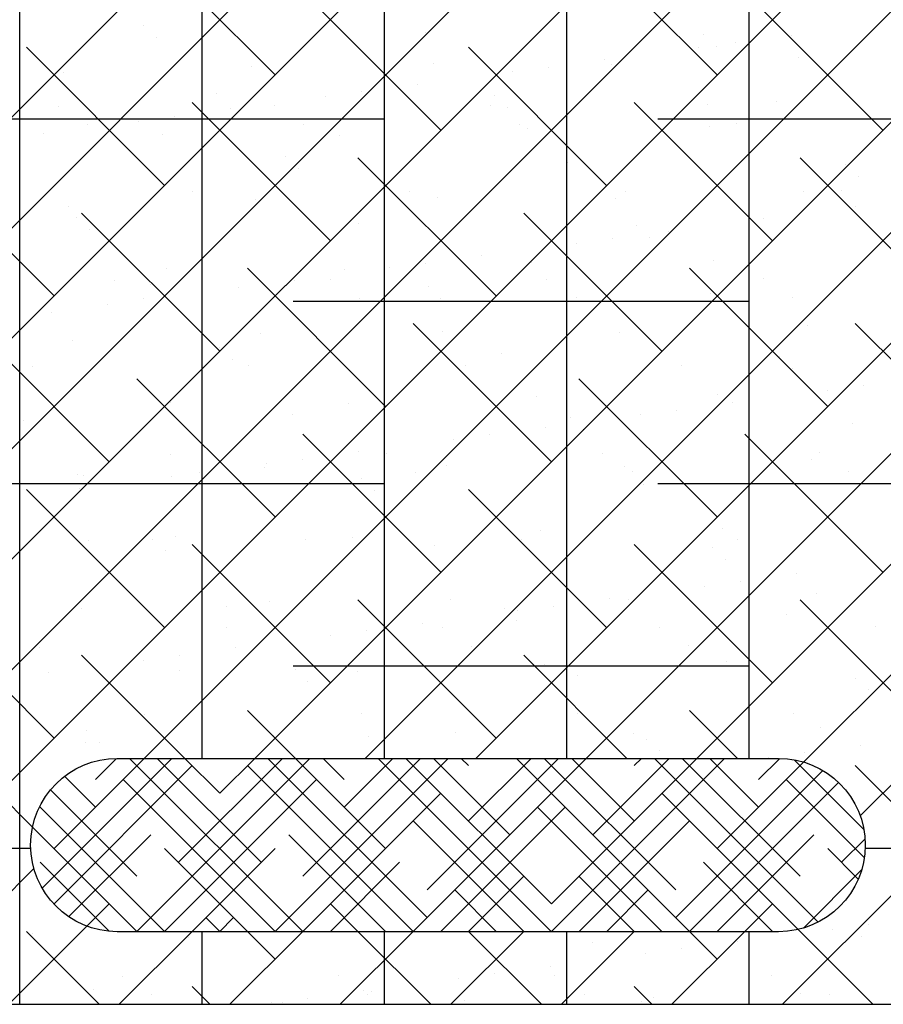
# Model space of a CAD drawing. Extents: x -0.61 to 0.57, y -0.82 to 0.75.
# Drawn here: x -0.26 to -0.01, y -0.82 to -0.54 of the extents above; entities that cross this region are included whole.
import ezdxf

# ---------------------------------------------------------------- set-up
doc = ezdxf.new("R2010")
doc.units = 0
doc.header["$LTSCALE"] = 2
doc.header["$MEASUREMENT"] = 0
doc.linetypes.add('DASHED', pattern=[0.75, 0.5, -0.25])
doc.layers.get('0').update_dxf_attribs({"linetype": 'CONTINUOUS'})

# ---------------------------------------------------------------- blocks, each defined once
blk = doc.blocks.new('*X0')
at = {"color": 0}
for p, q in [((-0.2625, -0.81987), (-0.2625, 0.75453)), ((-0.21, -0.74905), (-0.21, 0.75453)), ((-0.1575, -0.74905), (-0.1575, 0.75453)), ((-0.105, -0.74905), (-0.105, 0.75453)), ((-0.0525, -0.74905), (-0.0525, 0.75453)), ((-0.1575, -0.565), (-0.28875, -0.565)), ((0.0525, -0.565), (-0.07875, -0.565)), ((-0.0525, -0.6175), (-0.18375, -0.6175)), ((-0.1575, -0.67), (-0.28875, -0.67)), ((0.0525, -0.67), (-0.07875, -0.67)), ((-0.0525, -0.7225), (-0.18375, -0.7225)), ((-0.25934, -0.775), (-0.26907, -0.775)), ((-0.00934, -0.775), (-0.01907, -0.775)), ((-0.21, -0.81987), (-0.21, -0.79896)), ((-0.1575, -0.81987), (-0.1575, -0.79896)), ((-0.105, -0.81987), (-0.105, -0.79896)), ((-0.0525, -0.81987), (-0.0525, -0.79896))]:
    blk.add_line(p, q, dxfattribs=at)
blk = doc.blocks.new('*X1')
at = {"color": 0}
for p, q in [((-0.44939, -0.74905), (0.57457, 0.27491)), ((-0.41757, -0.74905), (0.57457, 0.24309)), ((-0.38575, -0.74905), (0.57457, 0.21127)), ((-0.35393, -0.74905), (0.57457, 0.17945)), ((-0.32211, -0.74905), (0.57457, 0.14763)), ((-0.29053, -0.7493), (0.57457, 0.11581)), ((-0.27188, -0.76247), (0.57457, 0.08399)), ((-0.22665, -0.74905), (0.57457, 0.05217)), ((-0.19483, -0.74905), (0.57457, 0.02035)), ((-0.16301, -0.74905), (0.57457, -0.01147)), ((-0.13119, -0.74905), (0.57457, -0.04329)), ((-0.09937, -0.74905), (0.57457, -0.07511)), ((-0.06755, -0.74905), (0.57457, -0.10693)), ((-0.0368, -0.75012), (0.57457, -0.13875)), ((-0.0205, -0.76564), (0.57457, -0.17057)), ((-0.18897, -0.55228), (-0.22875, -0.5125)), ((-0.06169, -0.55228), (-0.10147, -0.5125)), ((-0.14124, -0.56819), (-0.18102, -0.52841)), ((-0.01396, -0.56819), (-0.05374, -0.52841)), ((-0.22079, -0.5841), (-0.26057, -0.54432)), ((-0.09351, -0.5841), (-0.13329, -0.54432)), ((-0.17306, -0.60001), (-0.21284, -0.56023)), ((-0.04578, -0.60001), (-0.08556, -0.56023)), ((-0.25261, -0.61592), (-0.29239, -0.57614)), ((-0.12533, -0.61592), (-0.16511, -0.57614)), ((0.00195, -0.61592), (-0.03783, -0.57614)), ((-0.20488, -0.63183), (-0.24466, -0.59205)), ((-0.0776, -0.63183), (-0.11738, -0.59205)), ((-0.15715, -0.64774), (-0.19693, -0.60796)), ((-0.02987, -0.64774), (-0.06965, -0.60796)), ((-0.2367, -0.66365), (-0.27648, -0.62387)), ((-0.10942, -0.66365), (-0.1492, -0.62387)), ((0.01786, -0.66365), (-0.02192, -0.62387)), ((-0.18897, -0.67956), (-0.22875, -0.63978)), ((-0.06169, -0.67956), (-0.10147, -0.63978)), ((-0.14124, -0.69547), (-0.18102, -0.65569)), ((-0.01396, -0.69547), (-0.05374, -0.65569)), ((-0.22079, -0.71138), (-0.26057, -0.6716)), ((-0.09351, -0.71138), (-0.13329, -0.6716)), ((-0.17306, -0.72729), (-0.21284, -0.68751)), ((-0.04578, -0.72729), (-0.08556, -0.68751)), ((-0.25261, -0.7432), (-0.29239, -0.70342)), ((-0.12533, -0.7432), (-0.16511, -0.70342)), ((0.00195, -0.7432), (-0.03783, -0.70342)), ((-0.21493, -0.74905), (-0.24466, -0.71933)), ((-0.08765, -0.74905), (-0.11738, -0.71933)), ((-0.18311, -0.74905), (-0.19693, -0.73524)), ((-0.05583, -0.74905), (-0.06965, -0.73524)), ((-0.25881, -0.76882), (-0.27648, -0.75115)), ((-0.00778, -0.76529), (-0.02192, -0.75115)), ((-0.29747, -0.81987), (-0.25841, -0.78081)), ((-0.04291, -0.81987), (-0.0072, -0.78416)), ((-0.26565, -0.81987), (-0.24315, -0.79738)), ((-0.23958, -0.81987), (-0.26057, -0.79888)), ((-0.23383, -0.81987), (-0.21292, -0.79896)), ((-0.20201, -0.81987), (-0.1811, -0.79896)), ((-0.18897, -0.80684), (-0.19684, -0.79896)), ((-0.17019, -0.81987), (-0.14928, -0.79896)), ((-0.14412, -0.81987), (-0.16502, -0.79896)), ((-0.13837, -0.81987), (-0.11746, -0.79896)), ((-0.1123, -0.81987), (-0.1332, -0.79896)), ((-0.10655, -0.81987), (-0.08564, -0.79896)), ((-0.07473, -0.81987), (-0.05382, -0.79896)), ((-0.06169, -0.80684), (-0.06957, -0.79896)), ((-0.01684, -0.81987), (-0.03839, -0.79832)), ((-0.20776, -0.81987), (-0.21284, -0.81479)), ((-0.08048, -0.81987), (-0.08556, -0.81479))]:
    blk.add_line(p, q, dxfattribs=at)
blk = doc.blocks.new('*X2')
at = {"color": 0}
for p, q in [((-0.25605, -0.78641), (-0.2187, -0.74905)), ((-0.25268, -0.791), (-0.21284, -0.75115)), ((-0.25261, -0.77502), (-0.22665, -0.74905)), ((-0.24068, -0.75513), (-0.23461, -0.74906)), ((-0.18102, -0.79888), (-0.23084, -0.74905)), ((-0.22875, -0.79888), (-0.17892, -0.74905)), ((-0.19295, -0.77899), (-0.22289, -0.74905)), ((-0.21681, -0.77899), (-0.18688, -0.74905)), ((-0.20488, -0.75911), (-0.21493, -0.74905)), ((-0.20488, -0.75911), (-0.19483, -0.74905)), ((-0.14911, -0.79896), (-0.19693, -0.75115)), ((-0.14522, -0.7949), (-0.19107, -0.74905)), ((-0.18905, -0.79896), (-0.13915, -0.74905)), ((-0.15715, -0.77502), (-0.18311, -0.74905)), ((-0.18102, -0.78297), (-0.1471, -0.74905)), ((-0.16908, -0.75513), (-0.17516, -0.74905)), ((-0.16908, -0.76308), (-0.15506, -0.74905)), ((-0.10934, -0.79896), (-0.15925, -0.74905)), ((-0.10942, -0.79093), (-0.15129, -0.74905)), ((-0.14928, -0.79896), (-0.09937, -0.74905)), ((-0.14522, -0.78695), (-0.10733, -0.74905)), ((-0.12135, -0.77104), (-0.14334, -0.74905)), ((-0.13329, -0.75115), (-0.13538, -0.74905)), ((-0.13329, -0.76706), (-0.11528, -0.74905)), ((-0.06957, -0.79896), (-0.11947, -0.74905)), ((-0.07362, -0.78695), (-0.11152, -0.74905)), ((-0.1095, -0.79896), (-0.0596, -0.74905)), ((-0.10942, -0.79093), (-0.06755, -0.74905)), ((-0.08556, -0.76706), (-0.10356, -0.74905)), ((-0.09749, -0.77104), (-0.07551, -0.74905)), ((-0.08556, -0.75115), (-0.08346, -0.74905)), ((-0.03257, -0.79619), (-0.0797, -0.74905)), ((-0.03783, -0.78297), (-0.07174, -0.74905)), ((-0.04976, -0.76308), (-0.06379, -0.74905)), ((-0.06169, -0.77502), (-0.0368, -0.75012)), ((-0.04976, -0.75513), (-0.04369, -0.74906)), ((-0.01946, -0.76952), (-0.03952, -0.74946)), ((-0.07362, -0.7949), (-0.03127, -0.75255)), ((-0.24068, -0.76308), (-0.24957, -0.75419)), ((-0.18889, -0.79896), (-0.23272, -0.75513)), ((-0.22087, -0.79896), (-0.17704, -0.75513)), ((-0.06973, -0.79896), (-0.02675, -0.75598)), ((-0.01932, -0.77762), (-0.04181, -0.75513)), ((-0.22875, -0.78297), (-0.25362, -0.75809)), ((-0.1811, -0.79896), (-0.14124, -0.75911)), ((-0.03839, -0.79832), (-0.0776, -0.75911)), ((-0.22071, -0.79896), (-0.25676, -0.76292)), ((-0.14132, -0.79896), (-0.10544, -0.76308)), ((-0.07752, -0.79896), (-0.1134, -0.76308)), ((-0.11729, -0.79896), (-0.1492, -0.76706)), ((-0.10155, -0.79896), (-0.06965, -0.76706)), ((-0.22866, -0.79896), (-0.25881, -0.76882)), ((-0.2484, -0.79467), (-0.22477, -0.77104)), ((-0.15707, -0.79896), (-0.18499, -0.77104)), ((-0.06177, -0.79896), (-0.03385, -0.77104)), ((-0.0259, -0.77899), (-0.01912, -0.77222)), ((-0.19684, -0.79896), (-0.22079, -0.77502)), ((-0.21292, -0.79896), (-0.18897, -0.77502)), ((-0.02107, -0.78382), (-0.02987, -0.77502)), ((-0.23673, -0.79885), (-0.25659, -0.77899)), ((-0.17314, -0.79896), (-0.15317, -0.77899)), ((-0.0457, -0.79896), (-0.06567, -0.77899)), ((-0.03687, -0.79792), (-0.0201, -0.78115)), ((-0.13337, -0.79896), (-0.11738, -0.78297)), ((-0.08548, -0.79896), (-0.10147, -0.78297)), ((-0.12525, -0.79896), (-0.13726, -0.78695)), ((-0.09359, -0.79896), (-0.08158, -0.78695)), ((-0.24315, -0.79738), (-0.2367, -0.79093)), ((-0.16502, -0.79896), (-0.17306, -0.79093)), ((-0.05382, -0.79896), (-0.04578, -0.79093)), ((-0.2048, -0.79896), (-0.20886, -0.7949)), ((-0.20496, -0.79896), (-0.2009, -0.7949)), ((-0.16519, -0.79896), (-0.16511, -0.79888)), ((-0.05366, -0.79896), (-0.05374, -0.79888))]:
    blk.add_line(p, q, dxfattribs=at)
blk = doc.blocks.new('*X3')
at = {"color": 0}
for p, q in [((-0.22691, -0.53817), (-0.22691, -0.53817)), ((-0.1457, -0.53994), (-0.1457, -0.53994)), ((-0.06567, -0.54063), (-0.06567, -0.54063)), ((-0.04025, -0.54082), (-0.04025, -0.54082)), ((-0.22322, -0.54155), (-0.22322, -0.54155)), ((-0.06198, -0.54401), (-0.06198, -0.54401)), ((-0.0565, -0.54296), (-0.0565, -0.54296)), ((-0.06692, -0.54433), (-0.06692, -0.54433)), ((-0.19574, -0.54973), (-0.19574, -0.54973)), ((-0.14338, -0.54906), (-0.14338, -0.54906)), ((-0.09408, -0.54791), (-0.09408, -0.54791)), ((-0.09222, -0.54931), (-0.09222, -0.54931)), ((-0.0382, -0.54736), (-0.0382, -0.54736)), ((-0.24975, -0.55168), (-0.24975, -0.55168)), ((-0.12075, -0.55142), (-0.12075, -0.55142)), ((-0.11034, -0.55005), (-0.11034, -0.55005)), ((-0.14792, -0.55499), (-0.14792, -0.55499)), ((-0.20582, -0.55749), (-0.20582, -0.55749)), ((-0.16418, -0.55713), (-0.16418, -0.55713)), ((-0.12579, -0.55818), (-0.12579, -0.55818)), ((-0.25146, -0.56127), (-0.25146, -0.56127)), ((-0.18917, -0.56115), (-0.18917, -0.56115)), ((-0.17459, -0.55851), (-0.17459, -0.55851)), ((-0.12689, -0.56104), (-0.12689, -0.56104)), ((-0.06461, -0.56093), (-0.06461, -0.56093)), ((-0.04459, -0.55995), (-0.04459, -0.55995)), ((-0.20175, -0.56208), (-0.20175, -0.56208)), ((-0.12211, -0.56156), (-0.12211, -0.56156)), ((-0.24302, -0.56664), (-0.24302, -0.56664)), ((-0.22842, -0.56559), (-0.22842, -0.56559)), ((-0.21801, -0.56422), (-0.21801, -0.56422)), ((-0.18074, -0.56653), (-0.18074, -0.56653)), ((-0.11846, -0.56641), (-0.11846, -0.56641)), ((-0.05617, -0.5663), (-0.05617, -0.5663)), ((-0.25559, -0.56917), (-0.25559, -0.56917)), ((-0.22152, -0.56952), (-0.22152, -0.56952)), ((-0.17036, -0.56976), (-0.17036, -0.56976)), ((-0.11634, -0.56782), (-0.11634, -0.56782)), ((-0.06399, -0.56715), (-0.06399, -0.56715)), ((-0.18592, -0.57574), (-0.18592, -0.57574)), ((-0.10471, -0.5775), (-0.10471, -0.5775)), ((-0.02468, -0.57819), (-0.02468, -0.57819)), ((-0.18223, -0.57911), (-0.18223, -0.57911)), ((-0.02099, -0.58157), (-0.02099, -0.58157)), ((-0.21266, -0.58598), (-0.21266, -0.58598)), ((-0.15038, -0.58587), (-0.15038, -0.58587)), ((-0.08809, -0.58575), (-0.08809, -0.58575)), ((-0.03694, -0.5859), (-0.03694, -0.5859)), ((-0.02581, -0.58564), (-0.02581, -0.58564)), ((-0.19448, -0.58827), (-0.19448, -0.58827)), ((-0.14212, -0.5876), (-0.14212, -0.5876)), ((-0.09096, -0.58785), (-0.09096, -0.58785)), ((-0.24849, -0.59022), (-0.24849, -0.59022)), ((-0.03807, -0.59232), (-0.03807, -0.59232)), ((-0.02181, -0.59017), (-0.02181, -0.59017)), ((-0.24604, -0.59329), (-0.24604, -0.59329)), ((-0.16483, -0.59506), (-0.16483, -0.59506)), ((-0.04848, -0.59369), (-0.04848, -0.59369)), ((-0.24235, -0.59667), (-0.24235, -0.59667)), ((-0.0848, -0.59574), (-0.0848, -0.59574)), ((-0.07564, -0.59726), (-0.07564, -0.59726)), ((-0.10231, -0.60077), (-0.10231, -0.60077)), ((-0.0919, -0.5994), (-0.0919, -0.5994)), ((-0.08111, -0.59912), (-0.08111, -0.59912)), ((-0.14574, -0.60649), (-0.14574, -0.60649)), ((-0.12948, -0.60435), (-0.12948, -0.60435)), ((-0.11508, -0.60635), (-0.11508, -0.60635)), ((-0.06273, -0.60569), (-0.06273, -0.60569)), ((-0.22026, -0.60805), (-0.22026, -0.60805)), ((-0.1691, -0.6083), (-0.1691, -0.6083)), ((-0.15615, -0.60786), (-0.15615, -0.60786)), ((-0.2353, -0.61135), (-0.2353, -0.61135)), ((-0.18331, -0.61144), (-0.18331, -0.61144)), ((-0.17302, -0.61123), (-0.17302, -0.61123)), ((-0.11074, -0.61112), (-0.11074, -0.61112)), ((-0.04845, -0.61101), (-0.04845, -0.61101)), ((-0.22495, -0.61261), (-0.22495, -0.61261)), ((-0.20998, -0.61495), (-0.20998, -0.61495)), ((-0.19957, -0.61358), (-0.19957, -0.61358)), ((-0.14492, -0.6133), (-0.14492, -0.6133)), ((-0.06372, -0.61507), (-0.06372, -0.61507)), ((-0.22687, -0.61672), (-0.22687, -0.61672)), ((-0.16459, -0.61661), (-0.16459, -0.61661)), ((-0.14124, -0.61668), (-0.14124, -0.61668)), ((-0.1023, -0.61649), (-0.1023, -0.61649)), ((-0.04002, -0.61638), (-0.04002, -0.61638)), ((-0.25341, -0.62067), (-0.25341, -0.62067)), ((-0.23715, -0.61852), (-0.23715, -0.61852)), ((-0.14086, -0.62614), (-0.14086, -0.62614)), ((-0.0897, -0.62638), (-0.0897, -0.62638)), ((-0.03568, -0.62444), (-0.03568, -0.62444)), ((-0.24723, -0.62875), (-0.24723, -0.62875)), ((-0.19322, -0.62681), (-0.19322, -0.62681)), ((-0.20505, -0.63085), (-0.20505, -0.63085)), ((-0.20136, -0.63423), (-0.20136, -0.63423)), ((-0.12384, -0.63262), (-0.12384, -0.63262)), ((-0.04381, -0.63331), (-0.04381, -0.63331)), ((-0.25879, -0.63618), (-0.25879, -0.63618)), ((-0.19651, -0.63606), (-0.19651, -0.63606)), ((-0.13422, -0.63595), (-0.13422, -0.63595)), ((-0.07194, -0.63584), (-0.07194, -0.63584)), ((-0.04012, -0.63669), (-0.04012, -0.63669)), ((-0.03004, -0.64304), (-0.03004, -0.64304)), ((-0.01963, -0.64167), (-0.01963, -0.64167)), ((-0.11382, -0.64489), (-0.11382, -0.64489)), ((-0.06147, -0.64422), (-0.06147, -0.64422)), ((-0.219, -0.64659), (-0.219, -0.64659)), ((-0.16784, -0.64684), (-0.16784, -0.64684)), ((-0.07346, -0.64876), (-0.07346, -0.64876)), ((-0.0572, -0.64662), (-0.0572, -0.64662)), ((-0.26148, -0.65178), (-0.26148, -0.65178)), ((-0.18396, -0.65017), (-0.18396, -0.65017)), ((-0.10393, -0.65086), (-0.10393, -0.65086)), ((-0.08387, -0.65013), (-0.08387, -0.65013)), ((-0.11104, -0.65371), (-0.11104, -0.65371)), ((-0.10024, -0.65424), (-0.10024, -0.65424)), ((-0.02272, -0.65263), (-0.02272, -0.65263)), ((-0.13771, -0.65722), (-0.13771, -0.65722)), ((-0.1273, -0.65585), (-0.1273, -0.65585)), ((-0.21915, -0.66143), (-0.21915, -0.66143)), ((-0.18113, -0.66293), (-0.18113, -0.66293)), ((-0.16487, -0.66079), (-0.16487, -0.66079)), ((-0.15687, -0.66132), (-0.15687, -0.66132)), ((-0.09459, -0.6612), (-0.09459, -0.6612)), ((-0.03442, -0.66297), (-0.03442, -0.66297)), ((-0.0323, -0.66109), (-0.0323, -0.66109)), ((-0.19196, -0.66534), (-0.19196, -0.66534)), ((-0.19154, -0.6643), (-0.19154, -0.6643)), ((-0.1396, -0.66467), (-0.1396, -0.66467)), ((-0.08844, -0.66492), (-0.08844, -0.66492)), ((-0.24597, -0.66729), (-0.24597, -0.66729)), ((-0.24408, -0.66773), (-0.24408, -0.66773)), ((-0.21871, -0.66788), (-0.21871, -0.66788)), ((-0.21072, -0.6668), (-0.21072, -0.6668)), ((-0.16405, -0.66841), (-0.16405, -0.66841)), ((-0.14843, -0.66669), (-0.14843, -0.66669)), ((-0.08615, -0.66658), (-0.08615, -0.66658)), ((-0.02387, -0.66646), (-0.02387, -0.66646)), ((-0.24538, -0.67139), (-0.24538, -0.67139)), ((-0.23497, -0.67002), (-0.23497, -0.67002)), ((-0.16037, -0.67179), (-0.16037, -0.67179)), ((-0.08284, -0.67018), (-0.08284, -0.67018)), ((-0.06021, -0.68276), (-0.06021, -0.68276)), ((-0.22418, -0.68597), (-0.22418, -0.68597)), ((-0.21774, -0.68513), (-0.21774, -0.68513)), ((-0.16658, -0.68537), (-0.16658, -0.68537)), ((-0.11807, -0.68603), (-0.11807, -0.68603)), ((-0.11256, -0.68343), (-0.11256, -0.68343)), ((-0.05579, -0.68592), (-0.05579, -0.68592)), ((-0.24264, -0.68626), (-0.24264, -0.68626)), ((-0.18035, -0.68615), (-0.18035, -0.68615)), ((-0.14297, -0.68774), (-0.14297, -0.68774)), ((-0.06294, -0.68842), (-0.06294, -0.68842)), ((-0.22049, -0.68935), (-0.22049, -0.68935)), ((-0.05925, -0.6918), (-0.05925, -0.6918)), ((-0.03876, -0.69597), (-0.03876, -0.69597)), ((-0.06543, -0.69948), (-0.06543, -0.69948)), ((-0.05502, -0.69811), (-0.05502, -0.69811)), ((-0.0926, -0.70306), (-0.0926, -0.70306)), ((-0.03316, -0.70151), (-0.03316, -0.70151)), ((-0.24471, -0.70582), (-0.24471, -0.70582)), ((-0.20309, -0.70529), (-0.20309, -0.70529)), ((-0.1907, -0.70388), (-0.1907, -0.70388)), ((-0.13834, -0.70321), (-0.13834, -0.70321)), ((-0.10886, -0.7052), (-0.10886, -0.7052)), ((-0.08718, -0.70346), (-0.08718, -0.70346)), ((-0.12306, -0.70598), (-0.12306, -0.70598)), ((-0.11927, -0.70657), (-0.11927, -0.70657)), ((-0.04185, -0.70775), (-0.04185, -0.70775)), ((-0.203, -0.71151), (-0.203, -0.71151)), ((-0.14643, -0.71015), (-0.14643, -0.71015)), ((-0.14072, -0.7114), (-0.14072, -0.7114)), ((-0.11937, -0.70936), (-0.11937, -0.70936)), ((-0.07843, -0.71129), (-0.07843, -0.71129)), ((-0.01615, -0.71117), (-0.01615, -0.71117)), ((-0.1731, -0.71366), (-0.1731, -0.71366)), ((-0.16269, -0.71229), (-0.16269, -0.71229)), ((-0.25685, -0.717), (-0.25685, -0.717)), ((-0.20027, -0.71724), (-0.20027, -0.71724)), ((-0.19456, -0.71688), (-0.19456, -0.71688)), ((-0.13228, -0.71677), (-0.13228, -0.71677)), ((-0.07, -0.71666), (-0.07, -0.71666)), ((-0.21653, -0.71938), (-0.21653, -0.71938)), ((-0.22694, -0.72075), (-0.22694, -0.72075)), ((-0.1113, -0.72196), (-0.1113, -0.72196)), ((-0.05895, -0.72129), (-0.05895, -0.72129)), ((-0.2541, -0.72432), (-0.2541, -0.72432)), ((-0.21648, -0.72366), (-0.21648, -0.72366)), ((-0.18318, -0.72353), (-0.18318, -0.72353)), ((-0.16532, -0.72391), (-0.16532, -0.72391)), ((-0.10197, -0.7253), (-0.10197, -0.7253)), ((-0.1795, -0.72691), (-0.1795, -0.72691)), ((-0.02195, -0.72599), (-0.02195, -0.72599)), ((-0.01826, -0.72936), (-0.01826, -0.72936)), ((-0.22649, -0.73634), (-0.22649, -0.73634)), ((-0.1642, -0.73623), (-0.1642, -0.73623)), ((-0.10192, -0.73611), (-0.10192, -0.73611)), ((-0.03964, -0.736), (-0.03964, -0.736)), ((-0.24331, -0.74108), (-0.24331, -0.74108)), ((-0.18944, -0.74241), (-0.18944, -0.74241)), ((-0.13708, -0.74175), (-0.13708, -0.74175)), ((-0.08592, -0.74199), (-0.08592, -0.74199)), ((-0.0319, -0.74005), (-0.0319, -0.74005)), ((-0.24345, -0.74436), (-0.24345, -0.74436)), ((-0.23962, -0.74446), (-0.23962, -0.74446)), ((-0.1621, -0.74285), (-0.1621, -0.74285)), ((-0.08207, -0.74354), (-0.08207, -0.74354)), ((-0.02032, -0.74533), (-0.02032, -0.74533)), ((-0.07838, -0.74692), (-0.07838, -0.74692)), ((-0.03658, -0.74747), (-0.03658, -0.74747)), ((-0.04699, -0.74884), (-0.04699, -0.74884)), ((-0.26233, -0.77719), (-0.26233, -0.77719)), ((-0.26244, -0.7962), (-0.26244, -0.7962)), ((-0.10878, -0.79904), (-0.10878, -0.79904)), ((-0.02855, -0.79819), (-0.02855, -0.79819)), ((-0.01814, -0.79682), (-0.01814, -0.79682)), ((-0.25875, -0.79958), (-0.25875, -0.79958)), ((-0.21396, -0.80074), (-0.21396, -0.80074)), ((-0.1628, -0.80098), (-0.1628, -0.80098)), ((-0.09751, -0.80203), (-0.09751, -0.80203)), ((-0.05572, -0.80177), (-0.05572, -0.80177)), ((-0.01999, -0.80042), (-0.01999, -0.80042)), ((-0.07198, -0.80391), (-0.07198, -0.80391)), ((-0.08239, -0.80528), (-0.08239, -0.80528)), ((-0.10955, -0.80886), (-0.10955, -0.80886)), ((-0.23298, -0.81179), (-0.23298, -0.81179)), ((-0.17069, -0.81168), (-0.17069, -0.81168)), ((-0.13622, -0.81237), (-0.13622, -0.81237)), ((-0.12581, -0.811), (-0.12581, -0.811)), ((-0.10841, -0.81156), (-0.10841, -0.81156)), ((-0.04613, -0.81145), (-0.04613, -0.81145)), ((-0.24135, -0.81552), (-0.24135, -0.81552)), ((-0.16339, -0.81595), (-0.16339, -0.81595)), ((-0.16132, -0.81621), (-0.16132, -0.81621)), ((-0.22454, -0.81716), (-0.22454, -0.81716)), ((-0.17965, -0.81809), (-0.17965, -0.81809)), ((-0.16226, -0.81705), (-0.16226, -0.81705)), ((-0.13456, -0.81882), (-0.13456, -0.81882)), ((-0.09998, -0.81694), (-0.09998, -0.81694)), ((-0.0834, -0.81907), (-0.0834, -0.81907)), ((-0.08011, -0.81798), (-0.08011, -0.81798)), ((-0.03769, -0.81682), (-0.03769, -0.81682)), ((-0.02938, -0.81712), (-0.02938, -0.81712)), ((-0.19006, -0.81946), (-0.19006, -0.81946)), ((-0.18692, -0.81949), (-0.18692, -0.81949)), ((-0.15763, -0.81959), (-0.15763, -0.81959))]:
    blk.add_line(p, q, dxfattribs=at)
blk = doc.blocks.new('*X4')
at = {"color": 0}
for p, q in [((-0.22691, -0.53817), (-0.22691, -0.53817)), ((-0.1457, -0.53994), (-0.1457, -0.53994)), ((-0.06567, -0.54063), (-0.06567, -0.54063)), ((-0.04025, -0.54082), (-0.04025, -0.54082)), ((-0.22322, -0.54155), (-0.22322, -0.54155)), ((-0.06198, -0.54401), (-0.06198, -0.54401)), ((-0.0565, -0.54296), (-0.0565, -0.54296)), ((-0.06692, -0.54433), (-0.06692, -0.54433)), ((-0.19574, -0.54973), (-0.19574, -0.54973)), ((-0.14338, -0.54906), (-0.14338, -0.54906)), ((-0.09408, -0.54791), (-0.09408, -0.54791)), ((-0.09222, -0.54931), (-0.09222, -0.54931)), ((-0.0382, -0.54736), (-0.0382, -0.54736)), ((-0.24975, -0.55168), (-0.24975, -0.55168)), ((-0.12075, -0.55142), (-0.12075, -0.55142)), ((-0.11034, -0.55005), (-0.11034, -0.55005)), ((-0.14792, -0.55499), (-0.14792, -0.55499)), ((-0.20582, -0.55749), (-0.20582, -0.55749)), ((-0.16418, -0.55713), (-0.16418, -0.55713)), ((-0.12579, -0.55818), (-0.12579, -0.55818)), ((-0.25146, -0.56127), (-0.25146, -0.56127)), ((-0.18917, -0.56115), (-0.18917, -0.56115)), ((-0.17459, -0.55851), (-0.17459, -0.55851)), ((-0.12689, -0.56104), (-0.12689, -0.56104)), ((-0.06461, -0.56093), (-0.06461, -0.56093)), ((-0.04459, -0.55995), (-0.04459, -0.55995)), ((-0.20175, -0.56208), (-0.20175, -0.56208)), ((-0.12211, -0.56156), (-0.12211, -0.56156)), ((-0.24302, -0.56664), (-0.24302, -0.56664)), ((-0.22842, -0.56559), (-0.22842, -0.56559)), ((-0.21801, -0.56422), (-0.21801, -0.56422)), ((-0.18074, -0.56653), (-0.18074, -0.56653)), ((-0.11846, -0.56641), (-0.11846, -0.56641)), ((-0.05617, -0.5663), (-0.05617, -0.5663)), ((-0.25559, -0.56917), (-0.25559, -0.56917)), ((-0.22152, -0.56952), (-0.22152, -0.56952)), ((-0.17036, -0.56976), (-0.17036, -0.56976)), ((-0.11634, -0.56782), (-0.11634, -0.56782)), ((-0.06399, -0.56715), (-0.06399, -0.56715)), ((-0.18592, -0.57574), (-0.18592, -0.57574)), ((-0.10471, -0.5775), (-0.10471, -0.5775)), ((-0.02468, -0.57819), (-0.02468, -0.57819)), ((-0.18223, -0.57911), (-0.18223, -0.57911)), ((-0.02099, -0.58157), (-0.02099, -0.58157)), ((-0.21266, -0.58598), (-0.21266, -0.58598)), ((-0.15038, -0.58587), (-0.15038, -0.58587)), ((-0.08809, -0.58575), (-0.08809, -0.58575)), ((-0.03694, -0.5859), (-0.03694, -0.5859)), ((-0.02581, -0.58564), (-0.02581, -0.58564)), ((-0.19448, -0.58827), (-0.19448, -0.58827)), ((-0.14212, -0.5876), (-0.14212, -0.5876)), ((-0.09096, -0.58785), (-0.09096, -0.58785)), ((-0.24849, -0.59022), (-0.24849, -0.59022)), ((-0.03807, -0.59232), (-0.03807, -0.59232)), ((-0.02181, -0.59017), (-0.02181, -0.59017)), ((-0.24604, -0.59329), (-0.24604, -0.59329)), ((-0.16483, -0.59506), (-0.16483, -0.59506)), ((-0.04848, -0.59369), (-0.04848, -0.59369)), ((-0.24235, -0.59667), (-0.24235, -0.59667)), ((-0.0848, -0.59574), (-0.0848, -0.59574)), ((-0.07564, -0.59726), (-0.07564, -0.59726)), ((-0.10231, -0.60077), (-0.10231, -0.60077)), ((-0.0919, -0.5994), (-0.0919, -0.5994)), ((-0.08111, -0.59912), (-0.08111, -0.59912)), ((-0.14574, -0.60649), (-0.14574, -0.60649)), ((-0.12948, -0.60435), (-0.12948, -0.60435)), ((-0.11508, -0.60635), (-0.11508, -0.60635)), ((-0.06273, -0.60569), (-0.06273, -0.60569)), ((-0.22026, -0.60805), (-0.22026, -0.60805)), ((-0.1691, -0.6083), (-0.1691, -0.6083)), ((-0.15615, -0.60786), (-0.15615, -0.60786)), ((-0.2353, -0.61135), (-0.2353, -0.61135)), ((-0.18331, -0.61144), (-0.18331, -0.61144)), ((-0.17302, -0.61123), (-0.17302, -0.61123)), ((-0.11074, -0.61112), (-0.11074, -0.61112)), ((-0.04845, -0.61101), (-0.04845, -0.61101)), ((-0.22495, -0.61261), (-0.22495, -0.61261)), ((-0.20998, -0.61495), (-0.20998, -0.61495)), ((-0.19957, -0.61358), (-0.19957, -0.61358)), ((-0.14492, -0.6133), (-0.14492, -0.6133)), ((-0.06372, -0.61507), (-0.06372, -0.61507)), ((-0.22687, -0.61672), (-0.22687, -0.61672)), ((-0.16459, -0.61661), (-0.16459, -0.61661)), ((-0.14124, -0.61668), (-0.14124, -0.61668)), ((-0.1023, -0.61649), (-0.1023, -0.61649)), ((-0.04002, -0.61638), (-0.04002, -0.61638)), ((-0.25341, -0.62067), (-0.25341, -0.62067)), ((-0.23715, -0.61852), (-0.23715, -0.61852)), ((-0.14086, -0.62614), (-0.14086, -0.62614)), ((-0.0897, -0.62638), (-0.0897, -0.62638)), ((-0.03568, -0.62444), (-0.03568, -0.62444)), ((-0.24723, -0.62875), (-0.24723, -0.62875)), ((-0.19322, -0.62681), (-0.19322, -0.62681)), ((-0.20505, -0.63085), (-0.20505, -0.63085)), ((-0.20136, -0.63423), (-0.20136, -0.63423)), ((-0.12384, -0.63262), (-0.12384, -0.63262)), ((-0.04381, -0.63331), (-0.04381, -0.63331)), ((-0.25879, -0.63618), (-0.25879, -0.63618)), ((-0.19651, -0.63606), (-0.19651, -0.63606)), ((-0.13422, -0.63595), (-0.13422, -0.63595)), ((-0.07194, -0.63584), (-0.07194, -0.63584)), ((-0.04012, -0.63669), (-0.04012, -0.63669)), ((-0.03004, -0.64304), (-0.03004, -0.64304)), ((-0.01963, -0.64167), (-0.01963, -0.64167)), ((-0.11382, -0.64489), (-0.11382, -0.64489)), ((-0.06147, -0.64422), (-0.06147, -0.64422)), ((-0.219, -0.64659), (-0.219, -0.64659)), ((-0.16784, -0.64684), (-0.16784, -0.64684)), ((-0.07346, -0.64876), (-0.07346, -0.64876)), ((-0.0572, -0.64662), (-0.0572, -0.64662)), ((-0.26148, -0.65178), (-0.26148, -0.65178)), ((-0.18396, -0.65017), (-0.18396, -0.65017)), ((-0.10393, -0.65086), (-0.10393, -0.65086)), ((-0.08387, -0.65013), (-0.08387, -0.65013)), ((-0.11104, -0.65371), (-0.11104, -0.65371)), ((-0.10024, -0.65424), (-0.10024, -0.65424)), ((-0.02272, -0.65263), (-0.02272, -0.65263)), ((-0.13771, -0.65722), (-0.13771, -0.65722)), ((-0.1273, -0.65585), (-0.1273, -0.65585)), ((-0.21915, -0.66143), (-0.21915, -0.66143)), ((-0.18113, -0.66293), (-0.18113, -0.66293)), ((-0.16487, -0.66079), (-0.16487, -0.66079)), ((-0.15687, -0.66132), (-0.15687, -0.66132)), ((-0.09459, -0.6612), (-0.09459, -0.6612)), ((-0.03442, -0.66297), (-0.03442, -0.66297)), ((-0.0323, -0.66109), (-0.0323, -0.66109)), ((-0.19196, -0.66534), (-0.19196, -0.66534)), ((-0.19154, -0.6643), (-0.19154, -0.6643)), ((-0.1396, -0.66467), (-0.1396, -0.66467)), ((-0.08844, -0.66492), (-0.08844, -0.66492)), ((-0.24597, -0.66729), (-0.24597, -0.66729)), ((-0.24408, -0.66773), (-0.24408, -0.66773)), ((-0.21871, -0.66788), (-0.21871, -0.66788)), ((-0.21072, -0.6668), (-0.21072, -0.6668)), ((-0.16405, -0.66841), (-0.16405, -0.66841)), ((-0.14843, -0.66669), (-0.14843, -0.66669)), ((-0.08615, -0.66658), (-0.08615, -0.66658)), ((-0.02387, -0.66646), (-0.02387, -0.66646)), ((-0.24538, -0.67139), (-0.24538, -0.67139)), ((-0.23497, -0.67002), (-0.23497, -0.67002)), ((-0.16037, -0.67179), (-0.16037, -0.67179)), ((-0.08284, -0.67018), (-0.08284, -0.67018)), ((-0.06021, -0.68276), (-0.06021, -0.68276)), ((-0.22418, -0.68597), (-0.22418, -0.68597)), ((-0.21774, -0.68513), (-0.21774, -0.68513)), ((-0.16658, -0.68537), (-0.16658, -0.68537)), ((-0.11807, -0.68603), (-0.11807, -0.68603)), ((-0.11256, -0.68343), (-0.11256, -0.68343)), ((-0.05579, -0.68592), (-0.05579, -0.68592)), ((-0.24264, -0.68626), (-0.24264, -0.68626)), ((-0.18035, -0.68615), (-0.18035, -0.68615)), ((-0.14297, -0.68774), (-0.14297, -0.68774)), ((-0.06294, -0.68842), (-0.06294, -0.68842)), ((-0.22049, -0.68935), (-0.22049, -0.68935)), ((-0.05925, -0.6918), (-0.05925, -0.6918)), ((-0.03876, -0.69597), (-0.03876, -0.69597)), ((-0.06543, -0.69948), (-0.06543, -0.69948)), ((-0.05502, -0.69811), (-0.05502, -0.69811)), ((-0.0926, -0.70306), (-0.0926, -0.70306)), ((-0.03316, -0.70151), (-0.03316, -0.70151)), ((-0.24471, -0.70582), (-0.24471, -0.70582)), ((-0.20309, -0.70529), (-0.20309, -0.70529)), ((-0.1907, -0.70388), (-0.1907, -0.70388)), ((-0.13834, -0.70321), (-0.13834, -0.70321)), ((-0.10886, -0.7052), (-0.10886, -0.7052)), ((-0.08718, -0.70346), (-0.08718, -0.70346)), ((-0.12306, -0.70598), (-0.12306, -0.70598)), ((-0.11927, -0.70657), (-0.11927, -0.70657)), ((-0.04185, -0.70775), (-0.04185, -0.70775)), ((-0.203, -0.71151), (-0.203, -0.71151)), ((-0.14643, -0.71015), (-0.14643, -0.71015)), ((-0.14072, -0.7114), (-0.14072, -0.7114)), ((-0.11937, -0.70936), (-0.11937, -0.70936)), ((-0.07843, -0.71129), (-0.07843, -0.71129)), ((-0.01615, -0.71117), (-0.01615, -0.71117)), ((-0.1731, -0.71366), (-0.1731, -0.71366)), ((-0.16269, -0.71229), (-0.16269, -0.71229)), ((-0.25685, -0.717), (-0.25685, -0.717)), ((-0.20027, -0.71724), (-0.20027, -0.71724)), ((-0.19456, -0.71688), (-0.19456, -0.71688)), ((-0.13228, -0.71677), (-0.13228, -0.71677)), ((-0.07, -0.71666), (-0.07, -0.71666)), ((-0.21653, -0.71938), (-0.21653, -0.71938)), ((-0.22694, -0.72075), (-0.22694, -0.72075)), ((-0.1113, -0.72196), (-0.1113, -0.72196)), ((-0.05895, -0.72129), (-0.05895, -0.72129)), ((-0.2541, -0.72432), (-0.2541, -0.72432)), ((-0.21648, -0.72366), (-0.21648, -0.72366)), ((-0.18318, -0.72353), (-0.18318, -0.72353)), ((-0.16532, -0.72391), (-0.16532, -0.72391)), ((-0.10197, -0.7253), (-0.10197, -0.7253)), ((-0.1795, -0.72691), (-0.1795, -0.72691)), ((-0.02195, -0.72599), (-0.02195, -0.72599)), ((-0.01826, -0.72936), (-0.01826, -0.72936)), ((-0.22649, -0.73634), (-0.22649, -0.73634)), ((-0.1642, -0.73623), (-0.1642, -0.73623)), ((-0.10192, -0.73611), (-0.10192, -0.73611)), ((-0.03964, -0.736), (-0.03964, -0.736)), ((-0.24331, -0.74108), (-0.24331, -0.74108)), ((-0.18944, -0.74241), (-0.18944, -0.74241)), ((-0.13708, -0.74175), (-0.13708, -0.74175)), ((-0.08592, -0.74199), (-0.08592, -0.74199)), ((-0.0319, -0.74005), (-0.0319, -0.74005)), ((-0.24345, -0.74436), (-0.24345, -0.74436)), ((-0.23962, -0.74446), (-0.23962, -0.74446)), ((-0.1621, -0.74285), (-0.1621, -0.74285)), ((-0.08207, -0.74354), (-0.08207, -0.74354)), ((-0.02032, -0.74533), (-0.02032, -0.74533)), ((-0.07838, -0.74692), (-0.07838, -0.74692)), ((-0.03658, -0.74747), (-0.03658, -0.74747)), ((-0.04699, -0.74884), (-0.04699, -0.74884)), ((-0.26233, -0.77719), (-0.26233, -0.77719)), ((-0.26244, -0.7962), (-0.26244, -0.7962)), ((-0.10878, -0.79904), (-0.10878, -0.79904)), ((-0.02855, -0.79819), (-0.02855, -0.79819)), ((-0.01814, -0.79682), (-0.01814, -0.79682)), ((-0.25875, -0.79958), (-0.25875, -0.79958)), ((-0.21396, -0.80074), (-0.21396, -0.80074)), ((-0.1628, -0.80098), (-0.1628, -0.80098)), ((-0.09751, -0.80203), (-0.09751, -0.80203)), ((-0.05572, -0.80177), (-0.05572, -0.80177)), ((-0.01999, -0.80042), (-0.01999, -0.80042)), ((-0.07198, -0.80391), (-0.07198, -0.80391)), ((-0.08239, -0.80528), (-0.08239, -0.80528)), ((-0.10955, -0.80886), (-0.10955, -0.80886)), ((-0.23298, -0.81179), (-0.23298, -0.81179)), ((-0.17069, -0.81168), (-0.17069, -0.81168)), ((-0.13622, -0.81237), (-0.13622, -0.81237)), ((-0.12581, -0.811), (-0.12581, -0.811)), ((-0.10841, -0.81156), (-0.10841, -0.81156)), ((-0.04613, -0.81145), (-0.04613, -0.81145)), ((-0.24135, -0.81552), (-0.24135, -0.81552)), ((-0.16339, -0.81595), (-0.16339, -0.81595)), ((-0.16132, -0.81621), (-0.16132, -0.81621)), ((-0.22454, -0.81716), (-0.22454, -0.81716)), ((-0.17965, -0.81809), (-0.17965, -0.81809)), ((-0.16226, -0.81705), (-0.16226, -0.81705)), ((-0.13456, -0.81882), (-0.13456, -0.81882)), ((-0.09998, -0.81694), (-0.09998, -0.81694)), ((-0.0834, -0.81907), (-0.0834, -0.81907)), ((-0.08011, -0.81798), (-0.08011, -0.81798)), ((-0.03769, -0.81682), (-0.03769, -0.81682)), ((-0.02938, -0.81712), (-0.02938, -0.81712)), ((-0.19006, -0.81946), (-0.19006, -0.81946)), ((-0.18692, -0.81949), (-0.18692, -0.81949)), ((-0.15763, -0.81959), (-0.15763, -0.81959))]:
    blk.add_line(p, q, dxfattribs=at)

msp = doc.modelspace()

# ---------------------------------------------------------------- linework, layer by layer
at = {"linetype": 'DASHED', "ltscale": 3}
msp.add_lwpolyline([(-0.60623, 0.75453), (-0.60623, -0.81987), (0.57457, -0.81987), (0.57457, 0.75453), (-0.60623, 0.75453)], dxfattribs=at)
msp.add_lwpolyline([(-0.04401, -0.79896), (-0.2344, -0.79896, -1), (-0.2344, -0.74905), (-0.04401, -0.74905, -1)], format="xyb", close=True)

# ---------------------------------------------------------------- block references
at = {"linetype": 'Continuous'}
for name in ['*X0', '*X1', '*X3', '*X4', '*X2']:
    msp.add_blockref(name, (0, 0), dxfattribs=at)

doc.saveas('drawing.dxf')
